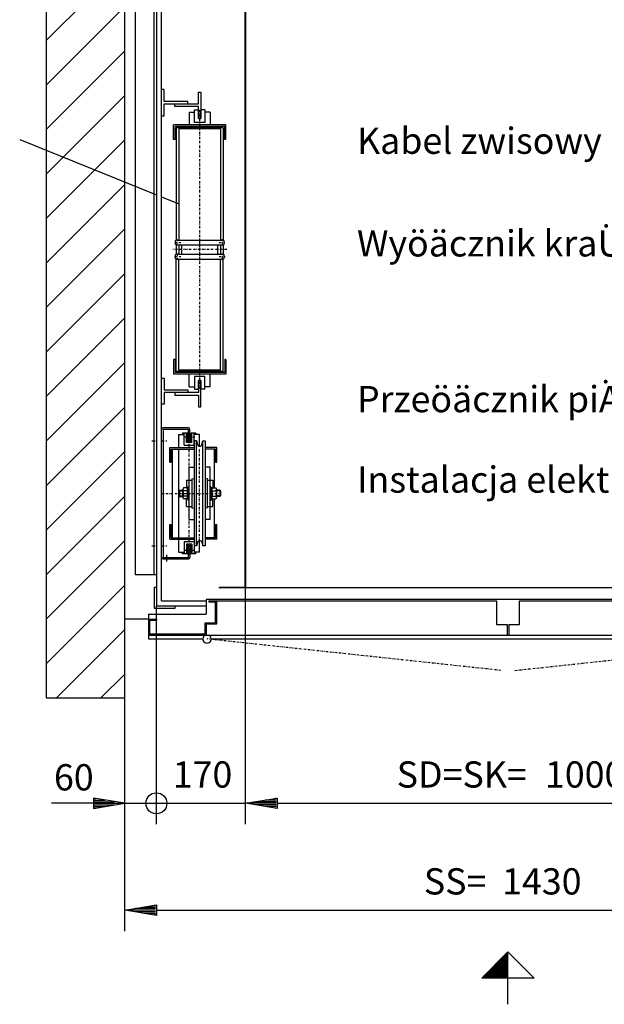
# Model space of a CAD drawing. Extents: x 0 to 8400, y 0 to 5940.
# Drawn here: x 3459 to 4573, y 3068 to 4945 of the extents above; entities that cross this region are included whole.
import ezdxf

# ---------------------------------------------------------------- set-up
doc = ezdxf.new("R2010")
doc.units = 0
doc.linetypes.add('STRICHPUNKT', pattern=[8.5, 4, -2, 0.5, -2])
doc.layers.get('0').update_dxf_attribs({"linetype": 'CONTINUOUS'})
for name, color, linetype in [('1', 7, 'CONTINUOUS'), ('50', 7, 'CONTINUOUS'), ('international', 7, 'CONTINUOUS'), ('polnisch', 7, 'CONTINUOUS')]:
    doc.layers.add(name, color=color, linetype=linetype)
doc.styles.add('PLCAD', font='plcad.ttf')

# ---------------------------------------------------------------- blocks, each defined once
blk = doc.blocks.new('BEM_0001', base_point=(3659.4, 3651.6))
at = {"layer": 'international', "color": 4}
for p, q in [((3719.4, 3410.7), (3719.4, 3826.6)), ((3659.4, 3410.7), (3659.4, 3651.6)), ((3659.4, 3450.7), (3599.4, 3460.7)), ((3599.4, 3460.7), (3599.4, 3440.7)), ((3600.9, 3459.7), (3603.9, 3459.7)), ((3600.9, 3456.7), (3621.9, 3456.7)), ((3599.4, 3450.7), (3519.4, 3450.7)), ((3599.4, 3440.7), (3659.4, 3450.7)), ((3600.9, 3453.7), (3639.9, 3453.7)), ((3600.9, 3450.7), (3657.9, 3450.7)), ((3600.9, 3447.7), (3639.9, 3447.7)), ((3600.9, 3444.7), (3621.9, 3444.7)), ((3600.9, 3441.7), (3603.9, 3441.7)), ((3659.4, 3450.7), (3719.4, 3450.7)), ((3719.4, 3450.7), (3801.4, 3450.7))]:
    blk.add_line(p, q, dxfattribs=at)
blk.add_circle((3719.4, 3450.7), 20, dxfattribs=at)
at = {"layer": 'international', "color": 2, "style": 'PLCAD'}
blk.add_text('60', height=50, rotation=360, dxfattribs=at).set_placement((3524.2, 3475.3))
blk = doc.blocks.new('BEM_0002', base_point=(3719.4, 3826.6))
at = {"layer": 'international', "color": 4}
for p, q in [((3889.4, 3410.7), (3889.4, 3861.6)), ((3719.4, 3410.7), (3719.4, 3826.6)), ((3719.4, 3450.7), (3889.4, 3450.7))]:
    blk.add_line(p, q, dxfattribs=at)
at = {"layer": 'international', "color": 2, "style": 'PLCAD'}
blk.add_text('170', height=50, rotation=360, dxfattribs=at).set_placement((3750.6, 3480.7))
blk = doc.blocks.new('BEM_0009', base_point=(3889.4, 3861.6))
at = {"layer": 'polnisch', "color": 4}
for p, q in [((3889.4, 3410.7), (3889.4, 3861.6)), ((4889.4, 3410.7), (4889.4, 3861.6)), ((3889.4, 3450.7), (3949.4, 3460.7)), ((3947.9, 3456.7), (3926.9, 3456.7)), ((3947.9, 3459.7), (3944.9, 3459.7)), ((3949.4, 3460.7), (3949.4, 3440.7)), ((4829.4, 3440.7), (4829.4, 3460.7)), ((4829.4, 3460.7), (4889.4, 3450.7)), ((4830.9, 3459.7), (4833.9, 3459.7)), ((4830.9, 3456.7), (4851.9, 3456.7)), ((3949.4, 3440.7), (3889.4, 3450.7)), ((3947.9, 3450.7), (3890.9, 3450.7)), ((3947.9, 3453.7), (3908.9, 3453.7)), ((3947.9, 3447.7), (3908.9, 3447.7)), ((3947.9, 3444.7), (3926.9, 3444.7)), ((3947.9, 3441.7), (3944.9, 3441.7)), ((3949.4, 3450.7), (4829.4, 3450.7)), ((4889.4, 3450.7), (4829.4, 3440.7)), ((4830.9, 3453.7), (4869.9, 3453.7)), ((4830.9, 3450.7), (4887.9, 3450.7)), ((4830.9, 3447.7), (4869.9, 3447.7)), ((4830.9, 3444.7), (4851.9, 3444.7)), ((4830.9, 3441.7), (4833.9, 3441.7))]:
    blk.add_line(p, q, dxfattribs=at)
at = {"layer": 'polnisch', "color": 2, "style": 'PLCAD'}
for s, p in [('SD=SK=', (4177.4, 3480.7)), ('1000', (4460, 3480.7))]:
    blk.add_text(s, height=50, dxfattribs=at).set_placement(p)
blk = doc.blocks.new('BEM_0010', base_point=(3659.4, 3651.6))
at = {"layer": 'polnisch', "color": 4}
for p, q in [((3659.4, 3206.9), (3659.4, 3651.6)), ((5089.4, 3206.9), (5089.4, 3651.6)), ((3659.4, 3246.9), (3719.4, 3256.9)), ((3717.9, 3249.9), (3678.9, 3249.9)), ((3717.9, 3252.9), (3696.9, 3252.9)), ((3717.9, 3255.9), (3714.9, 3255.9)), ((3719.4, 3256.9), (3719.4, 3236.9)), ((5029.4, 3236.9), (5029.4, 3256.9)), ((5029.4, 3256.9), (5089.4, 3246.9)), ((5030.9, 3255.9), (5033.9, 3255.9)), ((5030.9, 3252.9), (5051.9, 3252.9)), ((5030.9, 3249.9), (5069.9, 3249.9)), ((3719.4, 3236.9), (3659.4, 3246.9)), ((3717.9, 3246.9), (3660.9, 3246.9)), ((3717.9, 3243.9), (3678.9, 3243.9)), ((3717.9, 3240.9), (3696.9, 3240.9)), ((3717.9, 3237.9), (3714.9, 3237.9)), ((3719.4, 3246.9), (5029.4, 3246.9)), ((5089.4, 3246.9), (5029.4, 3236.9)), ((5030.9, 3246.9), (5087.9, 3246.9)), ((5030.9, 3243.9), (5069.9, 3243.9)), ((5030.9, 3240.9), (5051.9, 3240.9)), ((5030.9, 3237.9), (5033.9, 3237.9))]:
    blk.add_line(p, q, dxfattribs=at)
at = {"layer": 'polnisch', "color": 2, "style": 'PLCAD'}
for s, p in [('SS=', (4229.2, 3276.9)), ('1430', (4378.3, 3276.9))]:
    blk.add_text(s, height=50, dxfattribs=at).set_placement(p)
blk = doc.blocks.new('KETTENRAD_____________00031', base_point=(3802.2, 4486.4))
at = {"layer": '1', "color": 2}
for p, q in [((3759, 4524.7), (3755.7, 4523.8)), ((3759, 4524.7), (3845.4, 4524.7)), ((3845.4, 4524.7), (3848.7, 4523.8)), ((3755.7, 4516.3), (3755.7, 4523.8)), ((3759, 4515.5), (3755.7, 4516.3)), ((3759, 4515.5), (3845.4, 4515.5)), ((3767.8, 4499.2), (3767.8, 4514)), ((3836.7, 4499.2), (3836.7, 4514)), ((3845.4, 4515.5), (3848.7, 4516.3)), ((3848.7, 4516.3), (3848.7, 4523.8)), ((3759, 4497.7), (3755.7, 4496.8)), ((3755.7, 4489.3), (3755.7, 4496.8)), ((3759, 4488.5), (3755.7, 4489.3)), ((3759, 4497.7), (3845.4, 4497.7)), ((3759, 4488.5), (3845.4, 4488.5)), ((3845.4, 4497.7), (3848.7, 4496.8)), ((3845.4, 4488.5), (3848.7, 4489.3)), ((3848.7, 4489.3), (3848.7, 4496.8))]:
    blk.add_line(p, q, dxfattribs=at)
at = {"layer": '1', "color": 1, "linetype": 'STRICHPUNKT'}
for p, q in [((3759, 4514.3), (3759, 4526.4)), ((3802.2, 4486.4), (3802.2, 4526.7)), ((3845.4, 4514.2), (3845.4, 4526.1)), ((3853.4, 4506.6), (3750.5, 4506.6)), ((3754.3, 4520.1), (3766, 4520.1)), ((3839.1, 4520.1), (3850.1, 4520.1)), ((3754.1, 4493.1), (3765.7, 4493.1)), ((3759, 4498.8), (3759, 4486.6)), ((3838.9, 4493.1), (3850.2, 4493.1)), ((3845.4, 4487.3), (3845.4, 4499))]:
    blk.add_line(p, q, dxfattribs=at)
at = {"layer": '1', "color": 2}
for centre, start, end in [((3766.3, 4514), 0, 90), ((3838.2, 4514), 90, 180), ((3766.3, 4499.2), -90, 0), ((3838.2, 4499.2), 180, -90)]:
    blk.add_arc(centre, 1.5, start, end, dxfattribs=at)
blk = doc.blocks.new('SPANNGEWICHT__________00030', base_point=(3801.9, 4772.6))
at = {"layer": '1', "color": 2}
for p, q in [((3781.9, 4768.6), (3781.9, 4744.1)), ((3781.9, 4768.6), (3791.9, 4768.6)), ((3791.9, 4748.6), (3791.9, 4772.6)), ((3791.9, 4772.6), (3799.4, 4772.6)), ((3799.4, 4772.6), (3799.4, 4756.6)), ((3811.9, 4772.6), (3804.4, 4772.6)), ((3804.4, 4756.6), (3804.4, 4772.6)), ((3811.9, 4772.6), (3811.9, 4748.6)), ((3821.9, 4768.6), (3811.9, 4768.6)), ((3821.9, 4768.6), (3821.9, 4744.1)), ((3799.4, 4756.6), (3804.4, 4756.6)), ((3751.9, 4716.1), (3751.9, 4744.1)), ((3851.9, 4744.1), (3751.9, 4744.1)), ((3754.9, 4716.1), (3754.9, 4741.1)), ((3849.9, 4741.1), (3754.9, 4741.1)), ((3846.9, 4738.8), (3756.9, 4738.8)), ((3756.9, 4738.8), (3756.9, 4524.1)), ((3841.9, 4736.6), (3761.9, 4736.6)), ((3761.9, 4736.6), (3761.9, 4524.7)), ((3811.9, 4748.6), (3791.9, 4748.6)), ((3841.9, 4736.6), (3841.9, 4524.7)), ((3846.9, 4738.8), (3846.9, 4524.3)), ((3849.9, 4716.1), (3849.9, 4741.1)), ((3851.9, 4716.1), (3851.9, 4744.1)), ((3754.9, 4716.1), (3751.9, 4716.1)), ((3851.9, 4716.1), (3849.9, 4716.1)), ((3756.9, 4516), (3756.9, 4497.1)), ((3761.9, 4515.5), (3761.9, 4497.7)), ((3841.9, 4515.5), (3841.9, 4497.7)), ((3846.9, 4515.9), (3846.9, 4497.3)), ((3756.9, 4274.3), (3756.9, 4489)), ((3761.9, 4276.6), (3761.9, 4488.5)), ((3841.9, 4276.6), (3841.9, 4488.5)), ((3846.9, 4274.3), (3846.9, 4488.9)), ((3754.9, 4297.1), (3751.9, 4297.1)), ((3751.9, 4297.1), (3751.9, 4269.1)), ((3754.9, 4297.1), (3754.9, 4272.1)), ((3851.9, 4297.1), (3849.9, 4297.1)), ((3849.9, 4297.1), (3849.9, 4272.1)), ((3851.9, 4297.1), (3851.9, 4269.1)), ((3851.9, 4269.1), (3751.9, 4269.1)), ((3849.9, 4272.1), (3754.9, 4272.1)), ((3846.9, 4274.3), (3756.9, 4274.3)), ((3841.9, 4276.6), (3761.9, 4276.6)), ((3781.9, 4244.6), (3781.9, 4269.1)), ((3811.9, 4264.6), (3791.9, 4264.6)), ((3791.9, 4264.6), (3791.9, 4240.6)), ((3811.9, 4240.6), (3811.9, 4264.6)), ((3821.9, 4244.6), (3821.9, 4269.1)), ((3781.9, 4244.6), (3791.9, 4244.6)), ((3799.4, 4240.6), (3799.4, 4256.6)), ((3799.4, 4256.6), (3804.4, 4256.6)), ((3804.4, 4256.6), (3804.4, 4240.6)), ((3821.9, 4244.6), (3811.9, 4244.6)), ((3791.9, 4240.6), (3799.4, 4240.6)), ((3811.9, 4240.6), (3804.4, 4240.6))]:
    blk.add_line(p, q, dxfattribs=at)
at = {"layer": '1', "color": 1, "linetype": 'STRICHPUNKT'}
blk.add_line((3801.9, 4772.6), (3801.9, 4240.6), dxfattribs=at)
blk.add_blockref('KETTENRAD_____________00031', (3802.2, 4486.4))
blk = doc.blocks.new('FUEHRUNGSSCHIENEN_____00006', base_point=(3729.4, 4211.6))
at = {"layer": '1', "color": 2}
for p, q in [((3734.4, 4811.6), (3729.4, 4811.6)), ((3729.4, 4811.6), (3729.4, 4811.6)), ((3734.4, 4789.1), (3734.4, 4811.6)), ((3799.4, 4784.1), (3799.4, 4806.6)), ((3799.4, 4806.6), (3804.4, 4806.6)), ((3804.4, 4806.6), (3804.4, 4756.6)), ((3779.4, 4789.1), (3734.4, 4789.1)), ((3779.4, 4784.1), (3779.4, 4789.1)), ((3734.4, 4761.6), (3734.4, 4784.1)), ((3734.4, 4784.1), (3779.4, 4784.1)), ((3754.4, 4779.1), (3754.4, 4784.1)), ((3754.4, 4784.1), (3799.4, 4784.1)), ((3799.4, 4779.1), (3754.4, 4779.1)), ((3799.4, 4756.6), (3799.4, 4779.1)), ((3729.4, 4761.6), (3729.4, 4761.6)), ((3729.4, 4761.6), (3734.4, 4761.6)), ((3804.4, 4756.6), (3799.4, 4756.6)), ((3729.4, 4261.6), (3729.4, 4261.6)), ((3729.4, 4261.6), (3734.4, 4261.6)), ((3734.4, 4261.6), (3734.4, 4239.1)), ((3804.4, 4256.6), (3799.4, 4256.6)), ((3799.4, 4256.6), (3799.4, 4234.1)), ((3804.4, 4206.6), (3804.4, 4256.6)), ((3734.4, 4239.1), (3779.4, 4239.1)), ((3779.4, 4234.1), (3734.4, 4234.1)), ((3734.4, 4234.1), (3734.4, 4211.6)), ((3799.4, 4234.1), (3754.4, 4234.1)), ((3754.4, 4234.1), (3754.4, 4229.1)), ((3754.4, 4229.1), (3799.4, 4229.1)), ((3779.4, 4239.1), (3779.4, 4234.1)), ((3799.4, 4229.1), (3799.4, 4206.6)), ((3734.4, 4211.6), (3729.4, 4211.6)), ((3729.4, 4211.6), (3729.4, 4211.6)), ((3734.4, 4211.6), (3729.4, 4211.6)), ((3729.4, 4211.6), (3729.4, 4211.6)), ((3799.4, 4206.6), (3804.4, 4206.6)), ((3799.4, 4206.6), (3804.4, 4206.6))]:
    blk.add_line(p, q, dxfattribs=at)
blk.add_blockref('SPANNGEWICHT__________00030', (3801.9, 4772.6))
blk = doc.blocks.new('DREHTUER-2FLG_________00007', base_point=(5074.4, 3811.6))
at = {"layer": '1', "color": 2}
for p, q in [((4964.4, 3839.6), (3814.4, 3839.6)), ((3814.4, 3839.6), (3814.4, 3811.6)), ((3819.4, 3836.6), (3819.4, 3834.6)), ((3819.4, 3836.6), (4367.7, 3836.6)), ((3819.4, 3834.6), (3832.4, 3834.6)), ((3832.4, 3794.6), (3832.4, 3834.6)), ((3834.4, 3792.6), (3834.4, 3836.6)), ((4367.7, 3836.6), (4367.7, 3791.6)), ((4411.2, 3791.6), (4411.2, 3836.6)), ((4411.2, 3836.6), (4959.4, 3836.6)), ((4944.4, 3836.6), (4944.4, 3827.2)), ((4944.4, 3792.6), (4944.4, 3836.6)), ((4946.4, 3794.6), (4946.4, 3834.6)), ((4959.4, 3834.6), (4946.4, 3834.6)), ((4959.4, 3836.6), (4959.4, 3834.6)), ((4964.4, 3811.6), (4964.4, 3839.6)), ((3704.4, 3811.6), (3814.4, 3811.6)), ((3704.4, 3811.6), (3704.4, 3764.6)), ((5074.4, 3811.6), (4964.4, 3811.6)), ((5074.4, 3811.6), (5074.4, 3764.6)), ((3704.4, 3801.6), (3719.4, 3801.6)), ((3706.4, 3799.6), (3706.4, 3773.6)), ((3706.4, 3799.6), (3719.4, 3799.6)), ((3719.4, 3801.6), (3719.4, 3799.6)), ((3812.4, 3773.6), (3812.4, 3794.6)), ((3812.4, 3794.6), (3832.4, 3794.6)), ((3814.4, 3792.6), (3834.4, 3792.6)), ((3814.4, 3792.6), (3814.4, 3771.6)), ((4964.4, 3792.6), (4944.4, 3792.6)), ((4966.4, 3794.6), (4946.4, 3794.6)), ((4964.4, 3792.6), (4964.4, 3771.6)), ((4966.4, 3773.6), (4966.4, 3794.6)), ((5059.4, 3801.6), (5074.4, 3801.6)), ((5059.4, 3801.6), (5059.4, 3799.6)), ((5059.4, 3799.6), (5072.4, 3799.6)), ((5072.4, 3799.6), (5072.4, 3773.6)), ((3706.4, 3773.6), (3812.4, 3773.6)), ((4367.7, 3791.6), (4387.9, 3791.6)), ((4387.9, 3791.6), (4387.9, 3771.6)), ((4390.9, 3791.6), (4390.9, 3771.6)), ((4390.9, 3791.6), (4411.2, 3791.6)), ((5072.4, 3773.6), (4966.4, 3773.6)), ((3704.4, 3771.6), (5074.4, 3771.6)), ((3704.4, 3764.6), (3807.9, 3764.6)), ((3823.9, 3764.6), (4954.9, 3764.6)), ((4973.4, 3764.6), (4970.9, 3764.6)), ((4973.4, 3764.6), (4973.4, 3751.6)), ((4973.4, 3764.6), (5071.4, 3764.6)), ((5071.4, 3764.6), (5071.4, 3751.6)), ((5071.4, 3764.6), (5074.4, 3764.6)), ((4973.4, 3751.6), (4977.4, 3751.6)), ((4977.4, 3751.6), (4977.4, 3750.1)), ((5067.4, 3751.6), (4977.4, 3751.6)), ((4977.4, 3750.1), (5008.9, 3750.1)), ((5008.9, 3750.1), (5008.9, 3749.1)), ((5008.9, 3750.1), (5035.9, 3750.1)), ((5008.9, 3749.1), (5035.9, 3749.1)), ((5008.9, 3749.1), (5009.9, 3748.1)), ((5009.9, 3748.1), (5034.9, 3748.1)), ((5034.9, 3748.1), (5035.9, 3749.1)), ((5067.4, 3750.1), (5035.9, 3750.1)), ((5035.9, 3749.1), (5035.9, 3750.1)), ((5067.4, 3751.6), (5067.4, 3750.1)), ((5067.4, 3751.6), (5071.4, 3751.6))]:
    blk.add_line(p, q, dxfattribs=at)
at = {"layer": '1', "color": 1, "linetype": 'STRICHPUNKT'}
for p, q in [((4376, 3704.1), (3815.9, 3764.1)), ((4402.8, 3704.1), (4962.9, 3764.1))]:
    blk.add_line(p, q, dxfattribs=at)
at = {"layer": '1', "color": 2}
for centre, start, end in [((3815.9, 3764.1), 110.3641, 176.4167), ((3815.9, 3764.1), 176.4167, 3.5833), ((3815.9, 3764.1), 3.5833, 69.6359), ((4962.9, 3764.1), 110.3641, 176.4167), ((4962.9, 3764.1), 176.4167, 3.5833), ((4962.9, 3764.1), 3.5833, 69.6359)]:
    blk.add_arc(centre, 8, start, end, dxfattribs=at)
blk = doc.blocks.new('PFEIL_________________00009', base_point=(4389.4, 3067.5))
at = {"layer": '50'}
for p, q in [((4339.4, 3117.5), (4389.4, 3167.5)), ((4389.4, 3067.5), (4389.4, 3167.5)), ((4389.4, 3167.5), (4439.4, 3117.5)), ((4439.4, 3117.5), (4339.4, 3117.5))]:
    blk.add_line(p, q, dxfattribs=at)
at = {"layer": '50', "color": 1}
for p, q in [((4377.4, 3117.5), (4377.4, 3155.5)), ((4379.4, 3117.5), (4379.4, 3157.5)), ((4381.4, 3117.5), (4381.4, 3159.5)), ((4383.4, 3117.5), (4383.4, 3161.5)), ((4385.4, 3117.5), (4385.4, 3163.5)), ((4387.4, 3117.5), (4387.4, 3165.5)), ((4389.4, 3117.5), (4389.4, 3167.5)), ((4357.4, 3117.5), (4357.4, 3135.5)), ((4359.4, 3117.5), (4359.4, 3137.5)), ((4361.4, 3117.5), (4361.4, 3139.5)), ((4363.4, 3117.5), (4363.4, 3141.5)), ((4365.4, 3117.5), (4365.4, 3143.5)), ((4367.4, 3117.5), (4367.4, 3145.5)), ((4369.4, 3117.5), (4369.4, 3147.5)), ((4371.4, 3117.5), (4371.4, 3149.5)), ((4373.4, 3117.5), (4373.4, 3151.5)), ((4375.4, 3117.5), (4375.4, 3153.5)), ((4341.4, 3117.5), (4341.4, 3119.5)), ((4343.4, 3117.5), (4343.4, 3121.5)), ((4345.4, 3117.5), (4345.4, 3123.5)), ((4347.4, 3117.5), (4347.4, 3125.5)), ((4349.4, 3117.5), (4349.4, 3127.5)), ((4351.4, 3117.5), (4351.4, 3129.5)), ((4353.4, 3117.5), (4353.4, 3131.5)), ((4355.4, 3117.5), (4355.4, 3133.5))]:
    blk.add_line(p, q, dxfattribs=at)
blk = doc.blocks.new('FAHRKORB______________00011', base_point=(4889.4, 5161.6))
at = {"layer": '1'}
for p, q in [((3889.4, 5161.6), (3839.4, 5161.6)), ((3839.4, 5161.6), (3839.4, 5160.3)), ((3839.4, 5160.3), (3888.2, 5160.3)), ((3888.2, 5160.3), (3888.2, 5134.1)), ((4889.4, 5161.6), (3889.4, 5161.6)), ((3889.4, 5161.6), (3889.4, 5134.1)), ((4889.4, 5161.6), (4889.4, 4397.9)), ((4889.4, 5161.6), (4939.4, 5161.6)), ((4890.7, 5160.3), (4890.7, 4397.9)), ((4939.4, 5160.3), (4890.7, 5160.3)), ((4939.4, 5161.6), (4939.4, 5160.3)), ((3888.2, 5106.1), (3888.2, 3862.8)), ((3889.4, 5106.1), (3889.4, 3861.6)), ((4889.4, 4327.9), (4889.4, 3917.1)), ((4890.7, 4327.9), (4890.7, 3917.1)), ((4889.4, 3889.1), (4889.4, 3861.6)), ((4890.7, 3889.1), (4890.7, 3862.8)), ((3839.4, 3861.6), (3839.4, 3862.8)), ((3839.4, 3862.8), (3888.2, 3862.8)), ((3889.4, 3861.6), (3839.4, 3861.6)), ((3839.4, 3861.6), (3840.7, 3861.6)), ((4889.4, 3861.6), (3889.4, 3861.6)), ((4889.4, 3861.6), (4939.4, 3861.6)), ((4939.4, 3862.8), (4890.7, 3862.8)), ((4939.4, 3861.6), (4938.2, 3861.6)), ((4939.4, 3861.6), (4939.4, 3862.8))]:
    blk.add_line(p, q, dxfattribs=at)
blk = doc.blocks.new('ECKSTAB_______________00032', base_point=(3715.4, 3862.6))
at = {"layer": '1', "color": 2}
for p, q in [((3715.4, 3862.6), (3715.4, 3822.6)), ((3715.4, 3862.6), (3719.4, 3862.6)), ((3719.4, 3862.6), (3719.4, 3862.6)), ((3715.4, 3822.6), (3755.4, 3822.6)), ((3755.4, 3822.6), (3755.4, 3826.6)), ((3755.4, 3826.6), (3755.4, 3826.6))]:
    blk.add_line(p, q, dxfattribs=at)
blk = doc.blocks.new('ECKSTAB_______________00033', base_point=(5033.4, 3862.6))
at = {"layer": '1', "color": 2}
for p, q in [((5033.4, 3862.6), (5029.4, 3862.6)), ((5029.4, 3862.6), (5029.4, 3862.6)), ((5033.4, 3862.6), (5033.4, 3822.6)), ((4993.4, 3822.6), (4993.4, 3826.6)), ((4993.4, 3826.6), (4993.4, 3826.6)), ((5033.4, 3822.6), (4993.4, 3822.6))]:
    blk.add_line(p, q, dxfattribs=at)
blk = doc.blocks.new('ECKSTAB_______________00034', base_point=(3715.4, 5160.6))
at = {"layer": '1', "color": 2}
for p, q in [((3715.4, 5160.6), (3715.4, 5200.6)), ((3715.4, 5200.6), (3755.4, 5200.6)), ((3755.4, 5200.6), (3755.4, 5196.6)), ((3755.4, 5196.6), (3755.4, 5196.6)), ((3715.4, 5160.6), (3719.4, 5160.6)), ((3719.4, 5160.6), (3719.4, 5160.6))]:
    blk.add_line(p, q, dxfattribs=at)
blk = doc.blocks.new('ECKSTAB_______________00035', base_point=(5033.4, 5160.6))
at = {"layer": '1', "color": 2}
for p, q in [((5033.4, 5200.6), (4993.4, 5200.6)), ((4993.4, 5200.6), (4993.4, 5196.6)), ((5033.4, 5160.6), (5033.4, 5200.6)), ((4993.4, 5196.6), (4993.4, 5196.6)), ((5033.4, 5160.6), (5029.4, 5160.6)), ((5029.4, 5160.6), (5029.4, 5160.6))]:
    blk.add_line(p, q, dxfattribs=at)
blk = doc.blocks.new('GURT__________________00036', base_point=(3719.4, 5196.6))
at = {"layer": '1', "color": 2}
for p, q in [((3719.4, 5196.6), (3814.4, 5196.6)), ((3719.4, 5196.6), (3719.4, 3826.6)), ((3814.4, 5186.6), (3729.4, 5186.6)), ((3729.4, 3836.6), (3729.4, 5186.6)), ((4964.4, 5196.6), (5029.4, 5196.6)), ((5019.4, 5186.6), (4964.4, 5186.6)), ((5019.4, 5186.6), (5019.4, 4600.5)), ((5029.4, 5196.6), (5029.4, 4598.5)), ((5019.4, 4566.5), (5019.4, 4422.5)), ((5029.4, 4568.5), (5029.4, 4412.5)), ((5029.4, 4382.5), (5029.4, 4211.8)), ((5019.4, 4372.5), (5019.4, 3995.2)), ((5029.4, 4181.8), (5029.4, 3991.2)), ((5029.4, 3961.2), (5029.4, 3826.6)), ((5019.4, 3955.2), (5019.4, 3836.6)), ((3729.4, 3836.6), (3814.4, 3836.6)), ((4964.4, 3836.6), (5019.4, 3836.6)), ((3814.4, 3826.6), (3719.4, 3826.6)), ((5029.4, 3826.6), (4964.4, 3826.6))]:
    blk.add_line(p, q, dxfattribs=at)
blk = doc.blocks.new('WINKELVERSTAERKUNG____00037', base_point=(3719.4, 3886.6))
at = {"layer": '1', "color": 2}
for p, q in [((3679.4, 3886.6), (3679.4, 5136.6)), ((3679.4, 5136.6), (3719.4, 5136.6)), ((3715.4, 3886.6), (3715.4, 5136.6)), ((3719.4, 5136.6), (3719.4, 5136.6)), ((3719.4, 3886.6), (3679.4, 3886.6)), ((3719.4, 3886.6), (3719.4, 3886.6))]:
    blk.add_line(p, q, dxfattribs=at)
blk = doc.blocks.new('GERUEST_______________00012')
for name, p in [('ECKSTAB_______________00034', (3715.4, 5160.6)), ('ECKSTAB_______________00035', (5033.4, 5160.6)), ('GURT__________________00036', (3719.4, 5196.6)), ('WINKELVERSTAERKUNG____00037', (3719.4, 3886.6)), ('ECKSTAB_______________00032', (3715.4, 3862.6)), ('ECKSTAB_______________00033', (5033.4, 3862.6))]:
    blk.add_blockref(name, p)
blk = doc.blocks.new('*X1', base_point=(5089.4, 5371.6))
at = {"layer": '1', "color": 3}
for p, q in [((3509.4, 5329.1), (3551.9, 5371.6)), ((3636.7, 5371.6), (3509.4, 5244.3)), ((5089.4, 5329.1), (5131.9, 5371.6)), ((5216.7, 5371.6), (5089.4, 5244.3)), ((3509.4, 5159.4), (3659.4, 5309.4)), ((5089.4, 5159.4), (5239.4, 5309.4)), ((3659.4, 5224.6), (3509.4, 5074.6)), ((5239.4, 5224.6), (5089.4, 5074.6)), ((3509.4, 4989.7), (3659.4, 5139.7)), ((5089.4, 4989.7), (5239.4, 5139.7)), ((3659.4, 5054.9), (3509.4, 4904.9)), ((5239.4, 5054.9), (5089.4, 4904.9)), ((3509.4, 4820), (3659.4, 4970)), ((5089.4, 4820), (5239.4, 4970)), ((3659.4, 4885.2), (3509.4, 4735.2)), ((5239.4, 4885.2), (5089.4, 4735.2)), ((3509.4, 4650.3), (3659.4, 4800.3)), ((5089.4, 4650.3), (5239.4, 4800.3)), ((3659.4, 4715.5), (3509.4, 4565.5)), ((5239.4, 4715.5), (5089.4, 4565.5)), ((3509.4, 4480.6), (3659.4, 4630.6)), ((5089.4, 4480.6), (5239.4, 4630.6)), ((3659.4, 4545.8), (3509.4, 4395.8)), ((5239.4, 4545.8), (5089.4, 4395.8)), ((3509.4, 4310.9), (3659.4, 4460.9)), ((5089.4, 4310.9), (5239.4, 4460.9)), ((3659.4, 4376.1), (3509.4, 4226.1)), ((5239.4, 4376.1), (5089.4, 4226.1)), ((3509.4, 4141.2), (3659.4, 4291.2)), ((5089.4, 4141.2), (5239.4, 4291.2)), ((3659.4, 4206.3), (3509.4, 4056.3)), ((5239.4, 4206.3), (5089.4, 4056.3)), ((3509.4, 3971.5), (3659.4, 4121.5)), ((5089.4, 3971.5), (5239.4, 4121.5)), ((3659.4, 4036.6), (3509.4, 3886.6)), ((5239.4, 4036.6), (5089.4, 3886.6)), ((3509.4, 3801.8), (3659.4, 3951.8)), ((5089.4, 3801.8), (5239.4, 3951.8)), ((3659.4, 3866.9), (3509.4, 3716.9)), ((5239.4, 3866.9), (5089.4, 3716.9)), ((3528.9, 3651.6), (3659.4, 3782.1)), ((5108.9, 3651.6), (5239.4, 3782.1)), ((3659.4, 3697.2), (3613.8, 3651.6)), ((5239.4, 3697.2), (5193.8, 3651.6))]:
    blk.add_line(p, q, dxfattribs=at)
blk = doc.blocks.new('SCHACHT_______________00014', base_point=(5089.4, 5371.6))
at = {"layer": '1'}
for p, q in [((3659.4, 5371.6), (3509.4, 5371.6)), ((3509.4, 5371.6), (3509.4, 3651.6)), ((3659.4, 3651.6), (3659.4, 5371.6)), ((5089.4, 5371.6), (5089.4, 3651.6)), ((5239.4, 5371.6), (5089.4, 5371.6)), ((5239.4, 3651.6), (5239.4, 5371.6)), ((3659.4, 5221.6), (3704.4, 5221.6)), ((5074.4, 5221.6), (5089.4, 5221.6)), ((3704.4, 3801.6), (3659.4, 3801.6)), ((5089.4, 3801.6), (5074.4, 3801.6)), ((3509.4, 3651.6), (3659.4, 3651.6)), ((5089.4, 3651.6), (5239.4, 3651.6))]:
    blk.add_line(p, q, dxfattribs=at)
blk.add_blockref('*X1', (5089.4, 5371.6), dxfattribs=at)
blk = doc.blocks.new('SPANNGEWICHT__________00018', base_point=(3821.9, 4016.6))
at = {"layer": '1', "color": 2}
for p, q in [((3780.4, 4166.6), (3732.4, 4166.6)), ((3780.4, 4163.6), (3732.4, 4163.6)), ((3732.4, 4163.6), (3732.4, 3919.6)), ((3761.9, 4129.1), (3761.9, 4153.6)), ((3761.9, 4153.6), (3772.4, 4153.6)), ((3778.7, 4156.6), (3769.4, 4156.6)), ((3778.7, 4156.6), (3769.4, 4156.6)), ((3769.4, 4156.6), (3769.4, 4153.6)), ((3772.4, 4133.6), (3772.4, 4156.6)), ((3776.7, 4138.6), (3776.7, 4156.6)), ((3778.7, 4140.6), (3778.7, 4156.6)), ((3780.4, 4141.6), (3780.4, 4163.6)), ((3783.4, 4141.6), (3783.4, 4163.6)), ((3794.4, 4156.6), (3785.2, 4156.6)), ((3794.4, 4156.6), (3785.2, 4156.6)), ((3785.2, 4156.6), (3785.2, 4140.6)), ((3787.2, 4138.6), (3787.2, 4156.6)), ((3791.4, 4133.6), (3791.4, 4156.6)), ((3801.9, 4153.6), (3791.4, 4153.6)), ((3794.4, 4156.6), (3794.4, 4153.6)), ((3801.9, 4131.6), (3801.9, 4153.6)), ((3772.4, 4133.6), (3791.4, 4133.6)), ((3787.2, 4138.6), (3776.7, 4138.6)), ((3785.2, 4140.6), (3778.7, 4140.6)), ((3780.4, 4141.6), (3783.4, 4141.6)), ((3795.8, 4141.6), (3791.7, 4141.6)), ((3791.7, 4141.6), (3791.7, 3941.6)), ((3795.8, 4141.6), (3797.6, 4134.9)), ((3795.8, 3941.6), (3795.8, 4141.6)), ((3797.6, 4134.9), (3795.8, 4141.6)), ((3806.3, 4134.9), (3808.1, 4141.6)), ((3806.3, 4134.9), (3808.1, 4141.6)), ((3808.1, 4141.6), (3812.2, 4141.6)), ((3808.1, 3941.6), (3808.1, 4141.6)), ((3812.2, 4141.6), (3812.2, 3941.6)), ((3744.9, 4101.1), (3744.9, 4129.1)), ((3744.9, 4129.1), (3791.7, 4129.1)), ((3747.9, 4101.1), (3747.9, 4126.1)), ((3747.9, 4126.1), (3791.7, 4126.1)), ((3749.9, 3957.1), (3749.9, 4126.1)), ((3761.9, 3957.1), (3761.9, 4126.1)), ((3834.9, 4129.1), (3812.2, 4129.1)), ((3831.9, 4126.1), (3812.2, 4126.1)), ((3829.9, 4052.1), (3829.9, 4126.1)), ((3831.9, 4101.1), (3831.9, 4126.1)), ((3834.9, 4101.1), (3834.9, 4129.1)), ((3744.9, 4101.1), (3747.9, 4101.1)), ((3831.9, 4101.1), (3834.9, 4101.1)), ((3781.9, 3991.6), (3781.9, 4091.6)), ((3781.9, 4091.6), (3791.7, 4091.6)), ((3821.9, 4091.6), (3812.2, 4091.6)), ((3821.9, 3991.6), (3821.9, 4091.6)), ((3776.9, 4066.6), (3786.9, 4066.6)), ((3776.9, 4066.6), (3776.9, 4052.1)), ((3781.9, 4016.6), (3781.9, 4066.6)), ((3786.9, 4069.1), (3791.7, 4069.9)), ((3786.9, 4069.1), (3786.9, 4014.1)), ((3816.9, 4069.1), (3812.2, 4069.9)), ((3816.9, 4014.1), (3816.9, 4069.1)), ((3816.9, 4066.6), (3826.9, 4066.6)), ((3821.9, 4016.6), (3821.9, 4066.6)), ((3826.9, 4066.6), (3826.9, 4052.1)), ((3763.6, 4047.6), (3762.4, 4046.4)), ((3762.4, 4036.8), (3762.4, 4046.4)), ((3763.6, 4035.6), (3762.4, 4036.8)), ((3763.6, 4047.6), (3763.6, 4035.6)), ((3763.6, 4047.6), (3769.9, 4047.6)), ((3769.9, 4033.7), (3769.9, 4049.5)), ((3774.9, 4052.1), (3770.8, 4052.1)), ((3774.9, 4046.8), (3770.8, 4046.8)), ((3774.9, 4036.3), (3770.8, 4036.3)), ((3778.5, 4052.1), (3774.9, 4052.1)), ((3778.5, 4046.8), (3774.9, 4046.8)), ((3778.5, 4036.3), (3774.9, 4036.3)), ((3778.5, 4052.1), (3780.3, 4054.2)), ((3780.1, 4029.5), (3780.1, 4053.7)), ((3825.3, 4052.1), (3823.5, 4054.2)), ((3823.7, 4053.7), (3823.7, 4029.5)), ((3825.3, 4052.1), (3828.9, 4052.1)), ((3825.3, 4046.8), (3828.9, 4046.8)), ((3825.3, 4036.3), (3828.9, 4036.3)), ((3828.9, 4052.1), (3833, 4052.1)), ((3828.9, 4046.8), (3833, 4046.8)), ((3828.9, 4036.3), (3833, 4036.3)), ((3833.9, 4049.5), (3833.9, 4033.6)), ((3840.2, 4047.6), (3833.9, 4047.6)), ((3840.2, 4047.6), (3840.2, 4035.6)), ((3840.2, 4047.6), (3841.4, 4046.4)), ((3840.2, 4035.6), (3841.4, 4036.8)), ((3841.4, 4046.4), (3841.4, 4036.8)), ((3763.6, 4035.6), (3769.9, 4035.6)), ((3774.9, 4031), (3770.8, 4031)), ((3778.5, 4031), (3774.9, 4031)), ((3776.9, 4016.6), (3776.9, 4031)), ((3778.5, 4031.1), (3780.3, 4028.9)), ((3825.3, 4031), (3823.5, 4028.9)), ((3825.3, 4031), (3828.9, 4031)), ((3826.9, 4016.6), (3826.9, 4031)), ((3828.9, 4031), (3833, 4031)), ((3829.9, 3957.1), (3829.9, 4031)), ((3840.2, 4035.6), (3833.9, 4035.6)), ((3776.9, 4016.6), (3786.9, 4016.6)), ((3786.9, 4014.1), (3791.7, 4013.2)), ((3816.9, 4014.1), (3812.2, 4013.2)), ((3816.9, 4016.6), (3826.9, 4016.6)), ((3744.9, 3954.1), (3744.9, 3982.1)), ((3744.9, 3982.1), (3747.9, 3982.1)), ((3747.9, 3957.1), (3747.9, 3982.1)), ((3781.9, 3991.6), (3791.7, 3991.6)), ((3821.9, 3991.6), (3812.2, 3991.6)), ((3831.9, 3957.1), (3831.9, 3982.1)), ((3831.9, 3982.1), (3834.9, 3982.1)), ((3834.9, 3954.1), (3834.9, 3982.1)), ((3744.9, 3954.1), (3791.7, 3954.1)), ((3747.9, 3957.1), (3791.7, 3957.1)), ((3761.9, 3929.6), (3761.9, 3954.1)), ((3772.4, 3949.6), (3772.4, 3926.6)), ((3772.4, 3949.6), (3791.4, 3949.6)), ((3787.2, 3944.6), (3776.7, 3944.6)), ((3776.7, 3944.6), (3776.7, 3926.6)), ((3785.2, 3942.6), (3778.7, 3942.6)), ((3778.7, 3942.6), (3778.7, 3926.6)), ((3785.2, 3926.6), (3785.2, 3942.6)), ((3787.2, 3944.6), (3787.2, 3926.6)), ((3791.4, 3949.6), (3791.4, 3926.6)), ((3797.6, 3948.2), (3795.8, 3941.6)), ((3801.9, 3929.6), (3801.9, 3951.6)), ((3806.3, 3948.2), (3808.1, 3941.6)), ((3831.9, 3957.1), (3812.2, 3957.1)), ((3834.9, 3954.1), (3812.2, 3954.1)), ((3761.9, 3929.6), (3772.4, 3929.6)), ((3769.4, 3926.6), (3769.4, 3929.6)), ((3778.7, 3926.6), (3769.4, 3926.6)), ((3778.7, 3926.6), (3769.4, 3926.6)), ((3780.4, 3919.6), (3780.4, 3941.6)), ((3780.4, 3941.6), (3783.4, 3941.6)), ((3783.4, 3941.6), (3783.4, 3919.6)), ((3794.4, 3926.6), (3785.2, 3926.6)), ((3794.4, 3926.6), (3785.2, 3926.6)), ((3801.9, 3929.6), (3791.4, 3929.6)), ((3795.8, 3941.6), (3791.7, 3941.6)), ((3794.4, 3926.6), (3794.4, 3929.6)), ((3812.2, 3941.6), (3808.1, 3941.6)), ((3732.4, 3919.6), (3780.4, 3919.6)), ((3732.4, 3916.6), (3780.4, 3916.6))]:
    blk.add_line(p, q, dxfattribs=at)
at = {"layer": '1', "color": 1, "linetype": 'STRICHPUNKT'}
for p, q in [((3772, 4149.6), (3792.7, 4149.6)), ((3710.7, 4141.6), (3719.4, 4141.6)), ((3729.4, 4141.6), (3739.4, 4141.6)), ((3781.9, 3924.7), (3781.9, 4141.6)), ((3801.9, 3951.6), (3801.9, 4131.6)), ((3729.4, 4041.6), (3838.3, 4041.6)), ((3710.7, 3941.6), (3719.4, 3941.6)), ((3729.4, 3941.6), (3739.4, 3941.6)), ((3738.4, 3924.2), (3738.4, 3911.1)), ((3772, 3933.6), (3792.7, 3933.6))]:
    blk.add_line(p, q, dxfattribs=at)
at = {"layer": '1', "color": 1}
for p, q in [((3762.4, 4046.4), (3769.9, 4046.4)), ((3762.4, 4036.8), (3769.9, 4036.8)), ((3841.4, 4046.4), (3833.9, 4046.4)), ((3841.4, 4036.8), (3833.9, 4036.8))]:
    blk.add_line(p, q, dxfattribs=at)
at = {"layer": '1', "color": 2}
for centre, radius, start, end in [((3732.4, 4163.6), 3, 90, 176.6904), ((3780.4, 4163.6), 3, 0, 90), ((3801.9, 4136.1), 4.5, -164.9457, -15.0543), ((3774, 4049.5), 4.03, 139.8304, -139.8304), ((3785.8, 4041.6), 15.8, 160.5459, -160.5459), ((3774, 4033.7), 4.03, 139.8304, -139.8304), ((3781.6, 4049.5), 4.03, 139.8304, -139.8304), ((3793.4, 4041.6), 15.8, 160.5459, -160.5459), ((3781.6, 4033.7), 4.03, 139.8304, -139.8304), ((3781, 4053.7), 0.9, 0, 180), ((3822.8, 4053.7), 0.9, 0, 180), ((3822.2, 4049.5), 4.03, -40.1696, 40.1696), ((3822.2, 4033.6), 4.03, -40.1696, 40.1696), ((3810.5, 4041.6), 15.8, -19.4882, 19.4882), ((3829.9, 4049.5), 4.03, -40.1696, 40.1696), ((3818.1, 4041.6), 15.8, -19.4762, 19.4762), ((3829.9, 4033.6), 4.03, -40.1696, 40.1696), ((3781, 4029.5), 0.9, 180, 0), ((3822.8, 4029.5), 0.9, 180, 0), ((3801.9, 3947.1), 4.5, 14.9643, 165.0357), ((3732.4, 3919.6), 3, -176.6904, -90), ((3780.4, 3919.6), 3, -90, 0)]:
    blk.add_arc(centre, radius, start, end, dxfattribs=at)
blk = doc.blocks.new('GRUNDRISS-FK__________00005', base_point=(3509.4, 3651.6))
at = {"layer": '1', "color": 1}
for p, q in [((3458.9, 4716.6), (3719.4, 4610.9)), ((3729.4, 4606.9), (3761.9, 4593.7))]:
    blk.add_line(p, q, dxfattribs=at)
for name, p in [('SCHACHT_______________00014', (5089.4, 5371.6)), ('GERUEST_______________00012', (0, 0)), ('FAHRKORB______________00011', (4889.4, 5161.6)), ('FUEHRUNGSSCHIENEN_____00006', (3729.4, 4211.6)), ('SPANNGEWICHT__________00018', (3821.9, 4016.6)), ('DREHTUER-2FLG_________00007', (5074.4, 3811.6)), ('PFEIL_________________00009', (4389.4, 3067.5))]:
    blk.add_blockref(name, p)
at = {"layer": 'international'}
for name, p in [('BEM_0002', (3719.4, 3826.6)), ('BEM_0001', (3659.4, 3651.6))]:
    blk.add_blockref(name, p, dxfattribs=at)
at = {"layer": 'polnisch'}
for name, p in [('BEM_0009', (3889.4, 3861.6)), ('BEM_0010', (3659.4, 3651.6))]:
    blk.add_blockref(name, p, dxfattribs=at)
at = {"layer": 'polnisch', "color": 4, "style": 'PLCAD'}
for s, p in [('Kabel zwisowy', (4101.8, 4689)), ('Wyöäcznik kraÜcowy', (4101.8, 4493.3)), ('Przeöäcznik piÄtrowy', (4101.8, 4196.4)), ('Instalacja elektryczna', (4101.8, 4042.9))]:
    blk.add_text(s, height=50, dxfattribs=at).set_placement(p)

msp = doc.modelspace()

# ---------------------------------------------------------------- block references
msp.add_blockref('GRUNDRISS-FK__________00005', (3509.4, 3651.6))

doc.saveas('drawing.dxf')
